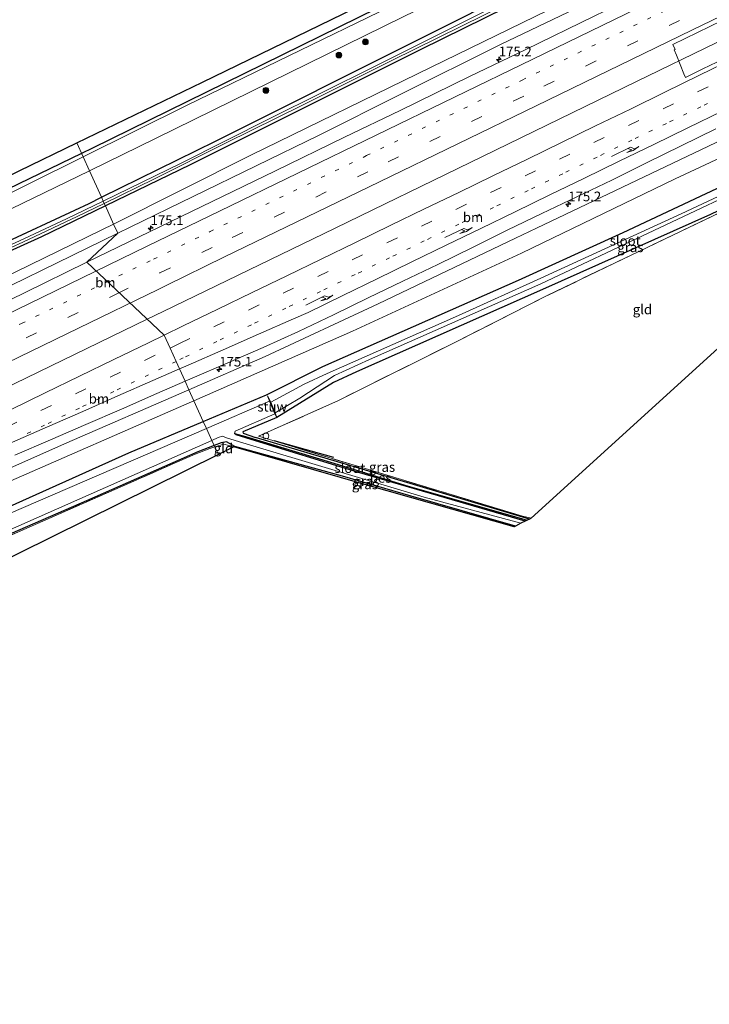
# Model space of a CAD drawing. Units: metres. Extents: x 209997 to 215011, y 572496 to 575000.
# Drawn here: x 213257 to 213435, y 573926 to 574181 of the extents above; entities that cross this region are included whole.
import ezdxf
from ezdxf.enums import TextEntityAlignment as Align

# ---------------------------------------------------------------- set-up
doc = ezdxf.new("R2010")
doc.units = ezdxf.units.M
for name, pattern in [('IE-TERREINAFSCHEIDING', [10, 8, -2]), ('VW-1-3_STREEP', [4, 1, -3]), ('VW-3-9_STREEP', [12, 3, -9])]:
    doc.linetypes.add(name, pattern=pattern)
doc.layers.get('0').update_dxf_attribs({"lineweight": 25})
for name, color, linetype, lineweight in [('B-ME-AM-KILOMETR-S-B1', 7, 'Continuous', 18), ('B-ME-BV-GELEIDECONSTRUCTIE-GELEIDERAIL-L-B1', 213, 'BV-GELEIDERAIL', 18), ('B-ME-GR-BOMENRIJ-L-B1', 10, 'Continuous', 25), ('B-ME-GR-BOOM-S-B1', 93, 'Continuous', 18), ('B-ME-GW-INSTEEKWATERGANG-L-B1', 10, 'Continuous', 25), ('B-ME-GW-KRUINLIJN-L-B1', 93, 'Continuous', 18), ('B-ME-GW-TEENLIJN-L-B1', 93, 'Continuous', 18), ('B-ME-IE-GRASLAND-GV-B6', 93, 'Continuous', 18), ('B-ME-IE-GRONDWERKLIJN-GROND_INGERICHT-GV-B6', 253, 'Continuous', 18), ('B-ME-IE-HULPGEOMETRIE-L-B1', 53, 'Continuous', 18), ('B-ME-IE-INRICHTINGSELEMENT-S-B1', 253, 'Continuous', 18), ('B-ME-IE-TERREINAFSCHEIDING-RASTERHEKWERK-L-B1', 8, 'IE-TERREINAFSCHEIDING', 18), ('B-ME-KG-KADASTRAAL-OPNAMEDTMGRENS-L-B1', 10, 'Continuous', 25), ('B-ME-KW-STUW-GV-B6', 173, 'Continuous', 18), ('B-ME-KW-STUW-L-B1', 173, 'Continuous', 18), ('B-ME-OB-BESCHOEIING-GV-B6', 10, 'Continuous', 25), ('B-ME-OG-WATER-GV-B6', 153, 'Continuous', 18), ('B-ME-VH-VERH_SOORT-BITUMEN-GV-B6', 8, 'IE-TERREINAFSCHEIDING-NATUURLIJK-HOUTWAL', 18), ('B-ME-VW-MARKERING-13STREEP-045-L-B1', 255, 'VW-1-3_STREEP', 18), ('B-ME-VW-MARKERING-39STREEP-015-L-B1', 255, 'VW-3-9_STREEP', 18), ('B-ME-VW-MARKERING-PIJLRE750-S-B1', 7, 'Continuous', 18), ('B-ME-VW-MARKERING-STREEP-015-L-B1', 7, 'Continuous', 18)]:
    doc.layers.add(name, color=color, linetype=linetype, lineweight=lineweight)
doc.styles.add('NLCS-ISO', font='NLCS-ISO.TTF')
doc.linetypes.add('BV-GELEIDERAIL', pattern='A,10,-3,[108,NLCS.SHX,S=1,R=0,X=0,Y=0],-3', length=16)
doc.linetypes.add('IE-TERREINAFSCHEIDING-NATUURLIJK-HOUTWAL', pattern='A,7,-1.5,[67,NLCS.SHX,S=0.75,R=45,X=0,Y=0],-1.5,7,-1.5,[70,NLCS.SHX,S=0.75,R=0,X=0,Y=0],-1.5', length=20)

# ---------------------------------------------------------------- blocks, each defined once
blk = doc.blocks.new('dtb')
blk.add_circle((0, 0), 0.75)
blk = doc.blocks.new('boom')
blk.add_hatch(color=256).paths.add_polyline_path([(-0.75, 0, 1), (0.75, 0, 1)])
blk.add_circle((0, 0), 0.75)
blk = doc.blocks.new('hecto')
for p, q in [((0, 0.625), (-0.625, 0)), ((0, -0.625), (0, 0.625)), ((-0.625, 0), (0.625, 0)), ((0.625, 0), (0, -0.625))]:
    blk.add_line(p, q)
blk = doc.blocks.new('pijlr')
for p, q in [((0, 0, 0.1), (5.45, 0, 0.1)), ((5.45, -0.75, 0.1), (4.7, 0, 0.1)), ((6.2, -0.75, 0.1), (5.45, 0, 0.1)), ((4, -0.75, 0.1), (5.45, -0.75, 0.1)), ((5.7, -1.05, 0.1), (4, -0.75, 0.1)), ((7.5, -0.75, 0.1), (5.7, -1.05, 0.1)), ((7.5, -0.75, 0.1), (6.2, -0.75, 0.1))]:
    blk.add_line(p, q)

msp = doc.modelspace()

# ---------------------------------------------------------------- linework, layer by layer
at = {"layer": 'B-ME-BV-GELEIDECONSTRUCTIE-GELEIDERAIL-L-B1'}
for points in [[(213290.0865, 574103.2779, 3.152), (213294.1841, 574105.2672, 3.1627), (213335.6356, 574125.3889, 3.2871), (213376.7852, 574145.4011, 3.4392), (213416.6117, 574164.7795, 3.6456), (213457.7922, 574184.7669, 3.9484), (213499.1824, 574204.8414, 4.1874), (213541.9217, 574225.6059, 4.4407), (213579.8014, 574244.0227, 4.7299), (213622.088, 574264.5882, 5.057), (213630.6455, 574268.7502, 5.1363)], [(213006.9399, 573965.8083, 3.027), (213007.643, 573966.15, 3.027), (213051.5431, 573987.4087, 2.9739), (213090.9801, 574006.5255, 2.9746), (213131.4941, 574026.262, 2.9785), (213173.411, 574046.6191, 3.0249), (213212.8779, 574065.7824, 3.003), (213252.6173, 574085.0865, 3.0548), (213290.0865, 574103.2779, 3.152)]]:
    msp.add_polyline3d(points, dxfattribs=at)
at = {"layer": 'B-ME-GR-BOMENRIJ-L-B1'}
for p, q in [((213273.087, 574146.178, 1.904), (213218.553, 574119.687, 1.778)), ((213322.847, 574071.883, 0.732), (213338.278, 574067.499, 0.548))]:
    msp.add_line(p, q, dxfattribs=at)
msp.add_polyline3d([(213364.878, 574191.279, 2.137), (213359.251, 574188.558, 2.128), (213275.883, 574147.536, 1.91), (213273.087, 574146.178, 1.904)], dxfattribs=at)
at = {"layer": 'B-ME-GW-INSTEEKWATERGANG-L-B1'}
for points in [[(213278.251, 574134.799, 0.76), (213307.714, 574149.37, 0.767), (213360.211, 574175.623, 0.919), (213414.7, 574203.056, 1.104), (213459.258, 574225.775, 1.389), (213506.904, 574250.092, 1.615), (213538.088, 574266.261, 1.884), (213564.035, 574280.16, 2.212), (213579.132, 574288.027, 2.212), (213604.274, 574302.731, 2.349), (213613.399, 574307.863, 2.408)], [(213614.602, 574305.277, 2.338), (213584.168, 574287.987, 2.099), (213558.308, 574274.028, 1.916), (213527.906, 574258.153, 1.822), (213484.757, 574235.736, 1.416), (213443.635, 574214.288, 1.14), (213404.788, 574194.789, 0.952), (213360.86, 574173.053, 0.868), (213301.216, 574143.197, 0.693), (213279.26, 574132.575, 0.677)], [(213304.574, 574076.793, 0.722), (213320.948, 574083.705, 0.704), (213335.457, 574090.966, 0.896), (213386.07, 574113.355, 0.847), (213413.162, 574125.674, 0.921), (213468.984, 574151.907, 1.167), (213504.91, 574168.751, 1.182), (213506.697, 574169.57, 1.335), (213537.179, 574183.591, 1.553), (213577.908, 574201.22, 1.701), (213617.254, 574217.749, 1.748), (213649.132, 574231, 1.879)], [(213650.963, 574227.062, 1.546), (213638.756, 574222.447, 1.35), (213617.96, 574213.785, 1.385), (213575.857, 574195.643, 1.272), (213555.728, 574186.629, 1.299), (213520.431, 574170.789, 1.249), (213506.885, 574164.663, 1.177), (213505.719, 574164.136, 1.171), (213475.015, 574149.051, 1.721), (213435.73, 574130.329, 1.682), (213392.346, 574110.911, 1.04), (213344.194, 574089.61, 0.95), (213338.213, 574086.827, 0.946), (213323.587, 574077.823, 0.685), (213314.833, 574074.128, 0.537), (213314.839, 574073.771, 0.49), (213318.087, 574072.593, 0.584)], [(213193.814, 574097.544, 0.577), (213222.497, 574109.689, 0.732), (213248.988, 574121.098, 0.634), (213275.075, 574133.228, 0.759), (213278.251, 574134.799, 0.76)], [(213279.26, 574132.575, 0.677), (213262.732, 574124.579, 0.665), (213236.98, 574112.896, 0.638), (213195.973, 574095.754, 0.545), (213194.931, 574095.322, 0.537)], [(213222.656, 574040.169, 0.601), (213237.293, 574047.066, 0.591), (213285.279, 574068.647, 0.743), (213304.574, 574076.793, 0.722)], [(213312.725, 574070.324, 0.665), (213310.542, 574071.489, 0.658), (213309.219, 574071.228, 0.623), (213307.41, 574070.544, 0.582)], [(213388.93, 574051.521, -0.084), (213344.787, 574064.704, 0.158), (213318.087, 574072.593, 0.584)], [(213307.41, 574070.544, 0.582), (213303.114, 574068.92, 0.486), (213274.349, 574056.211, 0.318), (213227.307, 574035.811, 0.19), (213225.268, 574034.974, 0.162)], [(213385.296, 574049.694, 0.149), (213358.326, 574057.406, 0.062), (213340.582, 574062.58, 0.374), (213312.725, 574070.324, 0.665)]]:
    msp.add_polyline3d(points, dxfattribs=at)
at = {"layer": 'B-ME-GW-KRUINLIJN-L-B1'}
for points in [[(213273.484, 574145.302, 1.75), (213300.434, 574158.685, 1.82), (213353.028, 574184.239, 1.98), (213390.603, 574202.187, 2.037), (213440.45, 574226.842, 2.259), (213491.095, 574251.233, 2.325), (213549.734, 574280.31, 2.571)], [(213564.166, 574267.741, 3.363), (213529.306, 574249.763, 3.049), (213499.358, 574234.194, 2.836), (213470.009, 574218.705, 2.622), (213452.438, 574209.646, 2.52), (213431.479, 574198.699, 2.401), (213404.719, 574185.498, 2.251), (213381.468, 574174.386, 2.098), (213355.468, 574161.424, 2.089), (213334.509, 574150.916, 2.076)], [(213300.853, 574084.993, 2.014), (213320.603, 574093.571, 2.058), (213349.792, 574107.208, 2.093), (213385.347, 574124.201, 2.319), (213390.795, 574126.832, 2.298), (213435.227, 574148.034, 2.485), (213472.587, 574165.909, 2.641), (213511.399, 574183.945, 2.867), (213557.509, 574204.2, 3.07), (213587.863, 574217.209, 3.199), (213601.046, 574222.859, 3.402), (213633.052, 574235.914, 3.628), (213644.668, 574240.603, 3.697)], [(213334.509, 574150.916, 2.076), (213285.687, 574127.055, 1.98), (213282.475, 574125.489, 1.971)], [(213190.425, 574104.287, 1.344), (213197.521, 574108.7, 1.527), (213230.362, 574123.888, 1.637), (213273.484, 574145.302, 1.75)], [(213282.475, 574125.489, 1.971), (213238.988, 574104.291, 1.847), (213200.087, 574085.066, 1.784)], [(213218.686, 574048.066, 1.914), (213238.723, 574057.719, 1.941), (213268.649, 574071.005, 1.941), (213300.853, 574084.993, 2.014)]]:
    msp.add_polyline3d(points, dxfattribs=at)
at = {"layer": 'B-ME-GW-TEENLIJN-L-B1'}
for points in [[(213616.548, 574301.091, 2.54), (213604.809, 574294.356, 2.481), (213571.797, 574276.471, 2.239), (213533.085, 574255.904, 2.021), (213498.441, 574237.702, 1.76), (213462.081, 574218.256, 1.518), (213445.967, 574209.345, 1.475), (213413.912, 574193.178, 1.276), (213363.474, 574168.467, 1.032), (213316.869, 574145.733, 0.888), (213281.384, 574127.894, 0.964)], [(213549.734, 574280.31, 2.571), (213506.447, 574255.488, 1.974), (213485.014, 574244.275, 1.771), (213443.367, 574223.618, 1.6), (213399.281, 574202.527, 1.522), (213356.293, 574181.525, 1.391), (213292.235, 574149.986, 1.192), (213275.129, 574141.677, 1.146)], [(213302.155, 574082.124, 0.956), (213343.161, 574100.121, 1.013), (213386.838, 574120.386, 0.997), (213426.596, 574139.55, 1.214), (213478.894, 574164.024, 1.35), (213506.092, 574176.693, 1.545), (213538.48, 574191.527, 1.689), (213572.463, 574206.604, 1.884), (213581.268, 574210.515, 2.037), (213645.951, 574237.844, 2.189)], [(213275.129, 574141.677, 1.146), (213225.859, 574117.746, 1.013), (213211.034, 574110.785, 1.075), (213191.346, 574102.454, 1.063)], [(213281.384, 574127.894, 0.964), (213278.34, 574126.364, 0.97), (213226.532, 574101.064, 0.818), (213198.971, 574087.285, 0.83)], [(213220.144, 574045.166, 0.984), (213251.988, 574060.233, 1.032), (213300.874, 574081.562, 0.954), (213302.155, 574082.124, 0.956)]]:
    msp.add_polyline3d(points, dxfattribs=at)
at = {"layer": 'B-ME-IE-GRASLAND-GV-B6'}
for points in [[(213281.384, 574127.894, 0.964), (213279.26, 574132.575, 0.677), (213301.216, 574143.197, 0.693), (213360.86, 574173.053, 0.868), (213404.788, 574194.789, 0.952), (213443.635, 574214.288, 1.14), (213484.757, 574235.736, 1.416), (213527.906, 574258.153, 1.822), (213558.308, 574274.028, 1.916), (213584.168, 574287.987, 2.099), (213614.602, 574305.277, 2.338), (213616.548, 574301.091, 2.54), (213604.809, 574294.356, 2.481), (213571.797, 574276.471, 2.239), (213533.085, 574255.904, 2.021), (213498.441, 574237.702, 1.76), (213462.081, 574218.256, 1.518), (213445.967, 574209.345, 1.475), (213413.912, 574193.178, 1.276), (213363.474, 574168.467, 1.032), (213316.869, 574145.733, 0.888), (213281.384, 574127.894, 0.964)], [(213275.129, 574141.677, 1.146), (213273.484, 574145.302, 1.75), (213300.434, 574158.685, 1.82), (213353.028, 574184.239, 1.98), (213390.603, 574202.187, 2.037), (213440.45, 574226.842, 2.259), (213491.095, 574251.233, 2.325), (213549.734, 574280.31, 2.571), (213506.447, 574255.488, 1.974), (213485.014, 574244.275, 1.771), (213443.367, 574223.618, 1.6), (213399.281, 574202.527, 1.522), (213356.293, 574181.525, 1.391), (213292.235, 574149.986, 1.192), (213275.129, 574141.677, 1.146)], [(213440.45, 574226.842, 2.259), (213390.603, 574202.187, 2.037), (213353.028, 574184.239, 1.98), (213300.434, 574158.685, 1.82), (213273.484, 574145.302, 1.75), (213271.861, 574148.879, 1.854), (213304.354, 574164.632, 1.91), (213352.797, 574188.251, 2.019), (213405.419, 574213.768, 2.208), (213449.691, 574235.294, 2.352)], [(213278.711, 574133.785, 0.079), (213278.251, 574134.799, 0.76), (213307.714, 574149.37, 0.767), (213360.211, 574175.623, 0.919), (213414.7, 574203.056, 1.104), (213459.258, 574225.775, 1.389)], [(213459.258, 574225.775, 1.389), (213414.7, 574203.056, 1.104), (213360.211, 574175.623, 0.919), (213307.714, 574149.37, 0.767), (213278.251, 574134.799, 0.76)], [(213278.251, 574134.799, 0.76), (213275.129, 574141.677, 1.146), (213292.235, 574149.986, 1.192), (213356.293, 574181.525, 1.391), (213399.281, 574202.527, 1.522), (213443.367, 574223.618, 1.6)], [(213279.26, 574132.575, 0.677), (213278.96, 574133.234, 0.079), (213291.976, 574139.583, 0.079), (213310.481, 574148.888, 0.083), (213330.209, 574158.624, 0.113), (213353.509, 574170.318, 0.168), (213377.104, 574181.981, 0.247), (213404.199, 574195.509, 0.298), (213430.536, 574208.798, 0.407), (213451.39, 574219.354, 0.574)], [(213302.155, 574082.124, 0.956), (213300.853, 574084.993, 2.014), (213320.603, 574093.571, 2.058), (213349.792, 574107.208, 2.093), (213385.347, 574124.201, 2.319), (213390.795, 574126.832, 2.298), (213435.227, 574148.034, 2.485), (213472.587, 574165.909, 2.641), (213511.399, 574183.945, 2.867), (213557.509, 574204.2, 3.07), (213587.863, 574217.209, 3.199), (213584.739, 574214.934, 2.867), (213581.354, 574212.125, 2.544), (213581.268, 574210.515, 2.037), (213572.463, 574206.604, 1.884), (213538.48, 574191.527, 1.689), (213506.092, 574176.693, 1.545), (213478.894, 574164.024, 1.35), (213426.596, 574139.55, 1.214), (213386.838, 574120.386, 0.997), (213343.161, 574100.121, 1.013), (213302.155, 574082.124, 0.956)], [(213443.635, 574214.288, 1.14), (213404.788, 574194.789, 0.952), (213360.86, 574173.053, 0.868), (213301.216, 574143.197, 0.693), (213279.26, 574132.575, 0.677)], [(213436.303, 574212.289, 0.442), (213407.147, 574197.693, 0.333), (213379.932, 574184.166, 0.198), (213348.834, 574168.663, 0.159), (213321.763, 574155.248, 0.079), (213298.806, 574143.624, 0.079), (213278.711, 574133.785, 0.079)], [(213443.349, 574200.612, 2.767), (213430.883, 574194.236, 2.7), (213418.377, 574187.942, 2.639), (213405.812, 574181.768, 2.579), (213387.865, 574173.017, 2.503), (213373.466, 574166.04, 2.426), (213355.477, 574157.301, 2.36), (213341.073, 574150.334, 2.304), (213323.081, 574141.6, 2.244), (213306.86, 574133.743, 2.195), (213290.664, 574125.888, 2.138), (213274.467, 574118.037, 2.085), (213282.475, 574125.489, 1.971), (213285.687, 574127.055, 1.98), (213334.509, 574150.916, 2.076), (213355.468, 574161.424, 2.089), (213381.468, 574174.386, 2.098), (213404.719, 574185.498, 2.251), (213431.479, 574198.699, 2.401), (213452.438, 574209.646, 2.52)], [(213282.475, 574125.489, 1.971), (213281.384, 574127.894, 0.964), (213316.869, 574145.733, 0.888), (213363.474, 574168.467, 1.032), (213413.912, 574193.178, 1.276), (213445.967, 574209.345, 1.475)], [(213452.438, 574209.646, 2.52), (213431.479, 574198.699, 2.401), (213404.719, 574185.498, 2.251), (213381.468, 574174.386, 2.098), (213355.468, 574161.424, 2.089), (213334.509, 574150.916, 2.076), (213285.687, 574127.055, 1.98), (213282.475, 574125.489, 1.971)], [(213442.817, 574172.35, 3.074), (213433.78, 574168.066, 3.042), (213429.281, 574165.861, 3.064), (213428.88, 574166.757, 3.056), (213426.979, 574171.574, 3.03), (213426.3617, 574173.0051, 3.0037), (213426.6164, 574173.1075, 3.0034), (213426.0407, 574174.3861, 2.974), (213438.8063, 574180.575, 3.0216)], [(213472.587, 574165.909, 2.641), (213435.227, 574148.034, 2.485), (213390.795, 574126.832, 2.298), (213385.347, 574124.201, 2.319), (213349.792, 574107.208, 2.093), (213320.603, 574093.571, 2.058), (213300.853, 574084.993, 2.014), (213299.863, 574087.176, 2.125), (213301.719, 574087.985, 2.126), (213310.895, 574091.97, 2.129), (213320.067, 574095.96, 2.135), (213329.182, 574100.075, 2.161), (213338.209, 574104.379, 2.207), (213347.194, 574108.774, 2.24), (213356.203, 574113.115, 2.254), (213365.221, 574117.44, 2.255), (213374.212, 574121.821, 2.287), (213383.171, 574126.272, 2.358), (213392.165, 574130.648, 2.396), (213401.188, 574134.96, 2.432), (213410.208, 574139.284, 2.461), (213419.179, 574143.708, 2.511), (213428.148, 574148.137, 2.599), (213437.151, 574152.493, 2.646)], [(213323.192, 574078.996, -0.344), (213329.57, 574082.787, -0.344), (213338.491, 574088.671, -0.344), (213347.526, 574092.843, -0.344), (213391.834, 574112.369, -0.344), (213450.313, 574139.976, -0.345), (213478.515, 574153.384, -0.345), (213506.078, 574165.908, -0.345), (213506.885, 574164.663, 1.177), (213505.719, 574164.136, 1.171), (213475.015, 574149.051, 1.721), (213435.73, 574130.329, 1.682), (213392.346, 574110.911, 1.04), (213344.194, 574089.61, 0.95), (213338.213, 574086.827, 0.946), (213323.587, 574077.823, 0.685), (213323.192, 574078.996, -0.344)], [(213304.574, 574076.793, 0.722), (213302.155, 574082.124, 0.956), (213343.161, 574100.121, 1.013), (213386.838, 574120.386, 0.997), (213426.596, 574139.55, 1.214), (213478.894, 574164.024, 1.35)], [(213305.393, 574074.989, -0.461), (213304.574, 574076.793, 0.722), (213320.948, 574083.705, 0.704), (213335.457, 574090.966, 0.896), (213386.07, 574113.355, 0.847), (213413.162, 574125.674, 0.921), (213468.984, 574151.907, 1.167)], [(213468.984, 574151.907, 1.167), (213413.162, 574125.674, 0.921), (213386.07, 574113.355, 0.847), (213335.457, 574090.966, 0.896), (213320.948, 574083.705, 0.704), (213304.574, 574076.793, 0.722)], [(213026.963, 574030.001, 1.193), (213065.644, 574048.696, 1.267), (213110.443, 574070.463, 1.332), (213157.177, 574093.166, 1.527), (213188.397, 574108.32, 1.628), (213209.153, 574118.395, 1.695), (213256.925, 574141.638, 1.828), (213271.861, 574148.879, 1.854), (213273.484, 574145.302, 1.75), (213230.362, 574123.888, 1.637), (213197.521, 574108.7, 1.527), (213190.425, 574104.287, 1.344), (213179.241, 574097.331, 1.055), (213191.346, 574102.454, 1.063), (213211.034, 574110.785, 1.075), (213225.859, 574117.746, 1.013), (213275.129, 574141.677, 1.146), (213278.251, 574134.799, 0.76)], [(213469.688, 574150.048, -0.345), (213428.163, 574130.532, -0.345), (213391.907, 574113.851, -0.344), (213370.549, 574104.24, -0.344), (213336.595, 574089.225, -0.344), (213330.641, 574086.423, -0.344), (213322.019, 574081.795, -0.344), (213321.212, 574083.374, 0.647), (213321.69, 574082.022, -0.461), (213305.393, 574074.989, -0.461)], [(213474.481, 574148.256, 1.693), (213428, 574125.993, 1.58), (213393.675, 574109.446, 1.11), (213370.277, 574097.588, 1.001), (213339.513, 574082.194, 0.771), (213318.873, 574072.945, 0.658), (213387.107, 574052.273, 0.194), (213389.357, 574051.727, 0.061)], [(213273.484, 574145.302, 1.75), (213275.129, 574141.677, 1.146), (213225.859, 574117.746, 1.013), (213211.034, 574110.785, 1.075), (213191.346, 574102.454, 1.063), (213179.241, 574097.331, 1.055), (213190.425, 574104.287, 1.344), (213197.521, 574108.7, 1.527), (213230.362, 574123.888, 1.637), (213273.484, 574145.302, 1.75)], [(213278.251, 574134.799, 0.76), (213275.075, 574133.228, 0.759), (213248.988, 574121.098, 0.634), (213222.497, 574109.689, 0.732), (213193.814, 574097.544, 0.577), (213187.812, 574095.003, 0.545), (213183.753, 574093.908, 0.623), (213182.999, 574094.315, 0.689), (213179.812, 574096.127, 1.009), (213175.887, 574095.047, 1.059), (213172.008, 574092.69, 1.04), (213170.378, 574091.426, 1.028), (213168.43, 574087.907, 0.818), (213164.672, 574085.047, 0.798), (213128.447, 574063.361, 0.513), (213109.59, 574052.557, 0.396), (213093.205, 574044.569, 0.303), (213072.271, 574034.693, 0.214), (212998.572, 573998.56, 0.292)], [(213279.26, 574132.575, 0.677), (213262.732, 574124.579, 0.665), (213236.98, 574112.896, 0.638), (213195.973, 574095.754, 0.545), (213194.931, 574095.322, 0.537), (213185.141, 574091.269, 0.467), (213184.367, 574090.273, 0.498), (213184.961, 574086.292, 0.521), (213183.953, 574085.558, 0.474), (213179.462, 574083.378, 0.498), (213177.283, 574082.438, 0.463), (213172.94, 574082.356, 0.482), (213170.91, 574082.271, 0.381), (213169.279, 574081.584, 0.361), (213164.843, 574079.08, 0.389), (213133.422, 574059.87, 0.451), (213115.621, 574049.311, 0.303), (213105.037, 574043.802, 0.213), (213074.37, 574028.873, 0.203), (213022.782, 574003.826, 0.164)], [(213039.112, 574012.936, -0.483), (213073.839, 574029.856, -0.483), (213100.366, 574042.724, -0.484), (213116.137, 574051.127, -0.484), (213132.695, 574060.942, -0.484), (213165.354, 574080.485, -0.484), (213171.043, 574083.588, -0.484), (213172.144, 574083.814, -0.484), (213176.815, 574084.374, -0.484), (213177.639, 574084.508, -0.484), (213183.347, 574087.405, -0.484), (213183.549, 574087.777, -0.484), (213183.066, 574091.508, -0.484), (213183.915, 574091.885, -0.484), (213188.616, 574093.507, -0.484), (213198.135, 574097.574, -0.345), (213208.905, 574102.172, -0.061), (213224.106, 574108.6, -0.061), (213238.833, 574114.609, -0.051), (213248.755, 574119.062, -0.031), (213257.868, 574123.228, 0.044), (213271.957, 574129.876, 0.067), (213278.96, 574133.234, 0.079), (213279.26, 574132.575, 0.677)], [(213236.98, 574112.896, 0.638), (213262.732, 574124.579, 0.665), (213279.26, 574132.575, 0.677), (213281.384, 574127.894, 0.964), (213278.34, 574126.364, 0.97), (213226.532, 574101.064, 0.818)], [(213248.988, 574121.098, 0.634), (213275.075, 574133.228, 0.759), (213278.251, 574134.799, 0.76), (213278.711, 574133.785, 0.079), (213269.156, 574129.23, 0.079), (213258.111, 574124.047, 0.045), (213248.15, 574119.446, 0.015)], [(213389.357, 574051.727, 0.061), (213388.93, 574051.521, -0.084), (213344.787, 574064.704, 0.158), (213318.087, 574072.593, 0.584), (213314.839, 574073.771, 0.49), (213314.833, 574074.128, 0.537), (213323.587, 574077.823, 0.685), (213338.213, 574086.827, 0.946), (213344.194, 574089.61, 0.95), (213392.346, 574110.911, 1.04), (213435.73, 574130.329, 1.682)], [(212997.696, 573987.038, 0.526), (213006.123, 573991.06, 0.522), (213076.597, 574025.132, 0.46), (213114.665, 574043.179, 0.611), (213147.177, 574060.452, 0.775), (213184.448, 574080.025, 0.837), (213198.971, 574087.285, 0.83), (213226.532, 574101.064, 0.818), (213278.34, 574126.364, 0.97), (213281.384, 574127.894, 0.964), (213282.475, 574125.489, 1.971), (213238.988, 574104.291, 1.847), (213200.087, 574085.066, 1.784), (213193.392, 574081.757, 1.773), (213158.726, 574063.346, 1.738), (213126.042, 574045.749, 1.781), (213106.318, 574035.545, 1.796), (213077.279, 574021.279, 1.79), (213033.547, 574000.32, 1.743), (212999.277, 573983.548, 1.834), (212997.696, 573987.038, 0.526)], [(213033.547, 574000.32, 1.743), (213077.279, 574021.279, 1.79), (213106.318, 574035.545, 1.796), (213126.042, 574045.749, 1.781), (213158.726, 574063.346, 1.738), (213193.392, 574081.757, 1.773), (213200.087, 574085.066, 1.784), (213238.988, 574104.291, 1.847), (213282.475, 574125.489, 1.971)], [(213282.475, 574125.489, 1.971), (213274.467, 574118.037, 2.085), (213258.305, 574110.113, 2.031), (213242.119, 574102.238, 1.99), (213225.905, 574094.42, 1.948), (213211.563, 574087.41, 1.93), (213200.85, 574082.001, 1.916), (213193.786, 574078.231, 1.914), (213177.903, 574069.73, 1.907), (213162.006, 574061.259, 1.901), (213146.098, 574052.806, 1.916), (213130.212, 574044.312, 1.919), (213114.27, 574035.9, 1.923), (213098.113, 574027.965, 1.918), (213083.725, 574020.966, 1.917), (213065.731, 574012.236, 1.91), (213051.337, 574005.291, 1.903)], [(213255.865, 574068.017, 2.003), (213265.022, 574072.04, 2.062), (213274.229, 574075.956, 2.07), (213283.412, 574079.925, 2.061), (213292.55, 574083.988, 2.121), (213299.863, 574087.176, 2.125), (213300.853, 574084.993, 2.014)], [(213300.853, 574084.993, 2.014), (213302.155, 574082.124, 0.956), (213300.874, 574081.562, 0.954), (213251.988, 574060.233, 1.032), (213220.144, 574045.166, 0.984), (213197.588, 574034.493, 0.95), (213141.912, 574006.934, 0.798), (213097.891, 573985.422, 0.799), (213055.89, 573965.229, 0.788), (213025.273, 573948.954, 0.437), (213016.83, 573944.791, 0.442), (213015.153, 573948.495, 1.75), (213092.523, 573986.339, 1.743), (213150.54, 574014.583, 1.761), (213201.056, 574039.572, 1.89), (213218.686, 574048.066, 1.914), (213238.723, 574057.719, 1.941), (213268.649, 574071.005, 1.941), (213300.853, 574084.993, 2.014)], [(213300.853, 574084.993, 2.014), (213268.649, 574071.005, 1.941), (213238.723, 574057.719, 1.941), (213218.686, 574048.066, 1.914), (213201.056, 574039.572, 1.89), (213150.54, 574014.583, 1.761), (213092.523, 573986.339, 1.743), (213015.153, 573948.495, 1.75)], [(213302.155, 574082.124, 0.956), (213304.574, 574076.793, 0.722), (213285.279, 574068.647, 0.743), (213237.293, 574047.066, 0.591), (213222.656, 574040.169, 0.601), (213195.355, 574027.303, 0.619), (213142.261, 574000.901, 0.244), (213097.563, 573979.234, 0.238), (213059.893, 573961.215, 0.32), (213018.9, 573940.222, 0.183), (213016.83, 573944.791, 0.442), (213025.273, 573948.954, 0.437), (213055.89, 573965.229, 0.788), (213097.891, 573985.422, 0.799), (213141.912, 574006.934, 0.798), (213197.588, 574034.493, 0.95), (213220.144, 574045.166, 0.984), (213251.988, 574060.233, 1.032), (213300.874, 574081.562, 0.954), (213302.155, 574082.124, 0.956)], [(213388.93, 574051.521, -0.084), (213388.318, 574051.226, -0.15), (213356.709, 574060.317, -0.18), (213338.359, 574065.988, -0.013), (213315.491, 574072.875, -0.01), (213312.674, 574073.692, -0.418), (213312.817, 574074.228, -0.418), (213323.06, 574078.732, -0.418), (213323.587, 574077.823, 0.685), (213314.833, 574074.128, 0.537), (213314.839, 574073.771, 0.49), (213318.087, 574072.593, 0.584), (213344.787, 574064.704, 0.158), (213388.93, 574051.521, -0.084)], [(213019.454, 573938.998, 0.45), (213018.9, 573940.222, 0.183), (213059.893, 573961.215, 0.32), (213097.563, 573979.234, 0.238), (213142.261, 574000.901, 0.244), (213195.355, 574027.303, 0.619), (213222.656, 574040.169, 0.601), (213237.293, 574047.066, 0.591), (213285.279, 574068.647, 0.743), (213304.574, 574076.793, 0.722), (213305.393, 574074.989, -0.461), (213246.011, 574049.362, -0.461), (213232.28, 574043.495, -0.461), (213223.174, 574039.138, -0.461), (213197.596, 574026.898, -0.461), (213142.471, 574000.028, -0.461), (213099.193, 573978.872, -0.463), (213073.157, 573965.932, -0.463), (213063.987, 573962.121, -0.463), (213056.631, 573958.453, -0.463), (213047.873, 573953.051, 0.469), (213019.454, 573938.998, 0.45)], [(213022.206, 573932.922, -0.463), (213063.028, 573952.372, -0.463), (213101.831, 573970.777, -0.463), (213142.608, 573990.427, -0.461), (213205.111, 574021.424, -0.461), (213222.321, 574030.015, -0.461), (213222.654, 574030.284, -0.461), (213222.934, 574034.275, -0.461), (213223.595, 574034.954, -0.461), (213224.941, 574035.624, -0.461), (213226.018, 574036.161, -0.461), (213271.894, 574056.418, -0.461), (213306.802, 574071.882, -0.461), (213307.41, 574070.544, 0.582)], [(213386.709, 574050.451, -0.461), (213385.296, 574049.694, 0.149), (213358.326, 574057.406, 0.062), (213340.582, 574062.58, 0.374), (213312.725, 574070.324, 0.665), (213310.542, 574071.489, 0.658), (213309.219, 574071.228, 0.623), (213307.41, 574070.544, 0.582), (213306.802, 574071.882, -0.461), (213308.436, 574072.606, -0.461), (213309.556, 574072.944, -0.461), (213310.529, 574072.524, -0.461), (213314.816, 574071.239, -0.461), (213361.656, 574057.192, -0.461), (213386.709, 574050.451, -0.461)], [(213385.296, 574049.694, 0.149), (213384.939, 574049.502, 0.303), (213346.959, 574060.321, 0.369), (213312.432, 574070.196, 0.665), (213309.86, 574070.925, 0.627), (213307.544, 574070.248, 0.627), (213307.41, 574070.544, 0.582), (213309.219, 574071.228, 0.623), (213310.542, 574071.489, 0.658), (213312.725, 574070.324, 0.665), (213340.582, 574062.58, 0.374), (213358.326, 574057.406, 0.062), (213385.296, 574049.694, 0.149)], [(213307.41, 574070.544, 0.582), (213303.114, 574068.92, 0.486), (213274.349, 574056.211, 0.318), (213227.307, 574035.811, 0.19), (213225.268, 574034.974, 0.162), (213224.509, 574034.662, 0.151), (213223.881, 574033.746, 0.166), (213223.744, 574030.838, 0.131), (213222.147, 574029.416, 0.116), (213205.38, 574020.393, 0.17), (213151.197, 573993.409, 0.389), (213102.552, 573969.872, 0.269), (213077.436, 573957.962, 0.308), (213052.065, 573946.01, 0.374)], [(213227.307, 574035.811, 0.19), (213274.349, 574056.211, 0.318), (213303.114, 574068.92, 0.486), (213307.41, 574070.544, 0.582), (213307.544, 574070.248, 0.627), (213306.241, 574069.778, 0.545), (213302.435, 574068.297, 0.329), (213296.526, 574065.709, 0.263), (213281.689, 574059.189, 0.282), (213259.51, 574049.455, 0.289), (213237.093, 574039.552, 0.237)]]:
    msp.add_polyline3d(points, dxfattribs=at)
at = {"layer": 'B-ME-IE-GRONDWERKLIJN-GROND_INGERICHT-GV-B6'}
for points in [[(213389.357, 574051.727, 0.061), (213387.107, 574052.273, 0.194), (213318.873, 574072.945, 0.658), (213339.513, 574082.194, 0.771), (213370.277, 574097.588, 1.001), (213393.675, 574109.446, 1.11), (213428, 574125.993, 1.58), (213474.481, 574148.256, 1.693), (213498.183, 574160.002, 1.467), (213507.12, 574163.948, 1.26), (213508.987, 574164.639, 1.479), (213511.529, 574162.899, 1.5), (213389.357, 574051.727, 0.061)], [(213145.036, 573987.278, 0.338), (213143.96, 573989.138, 0.338), (213159.88, 573997.191, 0.414), (213176.281, 574005.225, 0.28), (213191.514, 574013.008, 0.162), (213206.275, 574020.222, 0.155), (213219.22, 574026.873, 0.147), (213223.378, 574029.322, 0.162), (213224.943, 574030.658, 0.162), (213225.105, 574031.698, 0.135), (213224.82, 574033.028, 0.14), (213225.333, 574034.205, 0.162), (213228.229, 574035.65, 0.211), (213237.093, 574039.552, 0.237), (213259.51, 574049.455, 0.289), (213281.689, 574059.189, 0.282), (213296.526, 574065.709, 0.263), (213302.435, 574068.297, 0.329), (213306.241, 574069.778, 0.545), (213307.544, 574070.248, 0.627), (213308.4604, 574068.2287, 0.6173), (213145.036, 573987.278, 0.338)], [(213308.4604, 574068.2287, 0.6173), (213307.544, 574070.248, 0.627), (213309.86, 574070.925, 0.627), (213312.432, 574070.196, 0.665), (213308.4604, 574068.2287, 0.6173)]]:
    msp.add_polyline3d(points, dxfattribs=at)
at = {"layer": 'B-ME-IE-HULPGEOMETRIE-L-B1'}
msp.add_polyline3d([(213271.861, 574148.879, 1.854), (213273.484, 574145.302, 1.75), (213275.129, 574141.677, 1.146), (213278.251, 574134.799, 0.76), (213278.711, 574133.785, 0.079), (213278.96, 574133.234, 0.079), (213279.26, 574132.575, 0.677), (213281.384, 574127.894, 0.964), (213282.475, 574125.489, 1.971), (213274.467, 574118.037, 2.085), (213294.474, 574099.132, 2.48), (213295.958, 574095.779, 2.399), (213297.521, 574092.334, 2.303), (213298.408, 574090.381, 2.259), (213299.863, 574087.176, 2.125), (213300.853, 574084.993, 2.014), (213302.155, 574082.124, 0.956), (213304.574, 574076.793, 0.722), (213305.393, 574074.989, -0.461), (213306.802, 574071.882, -0.461), (213307.41, 574070.544, 0.582), (213307.544, 574070.248, 0.627), (213308.4604, 574068.2287, 0.6173)], dxfattribs=at)
at = {"layer": 'B-ME-IE-TERREINAFSCHEIDING-RASTERHEKWERK-L-B1'}
for points in [[(213600.824, 574164.761, 1.709), (213574.077, 574193.09, 1.276), (213543.07, 574178.709, 1.51), (213508.987, 574164.639, 1.479), (213507.12, 574163.948, 1.26), (213498.183, 574160.002, 1.467), (213474.481, 574148.256, 1.693), (213428, 574125.993, 1.58), (213393.675, 574109.446, 1.11), (213370.277, 574097.588, 1.001), (213339.513, 574082.194, 0.771), (213318.873, 574072.945, 0.658)], [(213318.873, 574072.945, 0.658), (213387.107, 574052.273, 0.194), (213389.357, 574051.727, 0.061)], [(213307.544, 574070.248, 0.627), (213306.241, 574069.778, 0.545), (213302.435, 574068.297, 0.329), (213296.526, 574065.709, 0.263), (213281.689, 574059.189, 0.282), (213259.51, 574049.455, 0.289), (213237.093, 574039.552, 0.237), (213228.229, 574035.65, 0.211), (213225.333, 574034.205, 0.162), (213224.82, 574033.028, 0.14), (213225.105, 574031.698, 0.135), (213224.943, 574030.658, 0.162), (213223.378, 574029.322, 0.162), (213219.22, 574026.873, 0.147), (213206.275, 574020.222, 0.155), (213191.514, 574013.008, 0.162), (213176.281, 574005.225, 0.28), (213159.88, 573997.191, 0.414), (213143.96, 573989.138, 0.338)], [(213312.432, 574070.196, 0.665), (213309.86, 574070.925, 0.627), (213307.544, 574070.248, 0.627)]]:
    msp.add_polyline3d(points, dxfattribs=at)
at = {"layer": 'B-ME-KG-KADASTRAAL-OPNAMEDTMGRENS-L-B1'}
for points in [[(213271.861, 574148.879, 1.854), (213304.354, 574164.632, 1.91), (213352.797, 574188.251, 2.019), (213405.419, 574213.768, 2.208), (213449.691, 574235.294, 2.352), (213477.412, 574248.776, 2.411), (213507.945, 574263.688, 2.52), (213541.973, 574280.103, 2.625), (213576.315, 574296.852, 2.739), (213598.567, 574307.799, 2.793), (213609.876, 574313.576, 2.801), (213610.57, 574313.95, 2.8)], [(213651.639, 574225.608, 1.789), (213626.538, 574215.589, 1.546), (213623.789, 574210.13, 1.81), (213619.418, 574208.402, 1.65), (213598.634, 574199.009, 1.459), (213593.331, 574199.602, 1.661), (213578.063, 574193.166, 1.549), (213600.824, 574164.761, 1.709), (213511.529, 574162.899, 1.5), (213389.357, 574051.727, 0.061), (213388.93, 574051.521, -0.084), (213388.318, 574051.226, -0.15), (213387.816, 574050.984, -0.461), (213386.709, 574050.451, -0.461), (213385.296, 574049.694, 0.149), (213384.939, 574049.502, 0.303), (213346.959, 574060.321, 0.369), (213312.432, 574070.196, 0.665), (213308.4604, 574068.2287, 0.6173)], [(212987.042, 574010.562, 1.042), (213026.963, 574030.001, 1.193), (213065.644, 574048.696, 1.267), (213110.443, 574070.463, 1.332), (213157.177, 574093.166, 1.527), (213188.397, 574108.32, 1.628), (213209.153, 574118.395, 1.695), (213256.925, 574141.638, 1.828), (213271.861, 574148.879, 1.854)], [(213308.4604, 574068.2287, 0.6173), (213145.036, 573987.278, 0.338), (213143.417, 573986.85, 0.303), (213142.347, 573986.367, 0.313), (213142.034, 573985.838, 0.412), (213141.726, 573983.939, 0.259), (213115.7829, 573972.0816, 0.2224), (213088.5901, 573959.6531, 0.3414), (213061.954, 573947.479, 0.702), (213062.677, 573945.487, 0.484), (213060.257, 573947.312, 0.41), (213059.283, 573947.287, 0.41), (213058.263, 573946.708, 0.371), (213057.393, 573945.665, 0.367), (213057.494, 573944.35, 0.4), (213058.089, 573943.337, 0.428), (213054.631, 573939.896, 0.525), (213025.384, 573925.906, 0.739)]]:
    msp.add_polyline3d(points, dxfattribs=at)
at = {"layer": 'B-ME-KW-STUW-GV-B6'}
msp.add_polyline3d([(213321.69, 574082.022, -0.461), (213321.212, 574083.374, 0.647), (213322.019, 574081.795, -0.344), (213323.192, 574078.996, -0.344), (213323.587, 574077.823, 0.685), (213323.06, 574078.732, -0.418), (213321.69, 574082.022, -0.461)], dxfattribs=at)
at = {"layer": 'B-ME-KW-STUW-L-B1'}
msp.add_line((213323.496, 574078.022, 0.617), (213321.29, 574083.179, 0.647), dxfattribs=at)
at = {"layer": 'B-ME-OB-BESCHOEIING-GV-B6'}
msp.add_polyline3d([(213388.318, 574051.226, -0.15), (213387.816, 574050.984, -0.461), (213344.436, 574063.62, -0.418), (213316.926, 574072.117, -0.418), (213313.03, 574073.32, -0.418), (213312.674, 574073.692, -0.418), (213315.491, 574072.875, -0.01), (213338.359, 574065.988, -0.013), (213356.709, 574060.317, -0.18), (213388.318, 574051.226, -0.15)], dxfattribs=at)
at = {"layer": 'B-ME-OG-WATER-GV-B6'}
for points in [[(213451.39, 574219.354, 0.574), (213430.536, 574208.798, 0.407), (213404.199, 574195.509, 0.298), (213377.104, 574181.981, 0.247), (213353.509, 574170.318, 0.168), (213330.209, 574158.624, 0.113), (213310.481, 574148.888, 0.083), (213291.976, 574139.583, 0.079), (213278.96, 574133.234, 0.079)], [(213278.96, 574133.234, 0.079), (213278.711, 574133.785, 0.079), (213298.806, 574143.624, 0.079), (213321.763, 574155.248, 0.079), (213348.834, 574168.663, 0.159), (213379.932, 574184.166, 0.198), (213407.147, 574197.693, 0.333), (213436.303, 574212.289, 0.442)], [(213322.019, 574081.795, -0.344), (213330.641, 574086.423, -0.344), (213336.595, 574089.225, -0.344), (213370.549, 574104.24, -0.344), (213391.907, 574113.851, -0.344), (213428.163, 574130.532, -0.345), (213469.688, 574150.048, -0.345), (213505.455, 574167.25, -0.345), (213506.078, 574165.908, -0.345), (213478.515, 574153.384, -0.345), (213450.313, 574139.976, -0.345), (213391.834, 574112.369, -0.344), (213347.526, 574092.843, -0.344), (213338.491, 574088.671, -0.344), (213329.57, 574082.787, -0.344), (213323.192, 574078.996, -0.344), (213322.019, 574081.795, -0.344)], [(213248.15, 574119.446, 0.015), (213258.111, 574124.047, 0.045), (213269.156, 574129.23, 0.079), (213278.711, 574133.785, 0.079), (213278.96, 574133.234, 0.079), (213271.957, 574129.876, 0.067), (213257.868, 574123.228, 0.044), (213248.755, 574119.062, -0.031)], [(213387.816, 574050.984, -0.461), (213386.709, 574050.451, -0.461), (213361.656, 574057.192, -0.461), (213314.816, 574071.239, -0.461), (213310.529, 574072.524, -0.461), (213309.556, 574072.944, -0.461), (213308.436, 574072.606, -0.461), (213306.802, 574071.882, -0.461), (213305.393, 574074.989, -0.461), (213321.69, 574082.022, -0.461), (213323.06, 574078.732, -0.418), (213312.817, 574074.228, -0.418), (213312.674, 574073.692, -0.418), (213313.03, 574073.32, -0.418), (213316.926, 574072.117, -0.418), (213344.436, 574063.62, -0.418), (213387.816, 574050.984, -0.461)], [(213047.873, 573953.051, 0.469), (213056.631, 573958.453, -0.463), (213063.987, 573962.121, -0.463), (213073.157, 573965.932, -0.463), (213099.193, 573978.872, -0.463), (213142.471, 574000.028, -0.461), (213197.596, 574026.898, -0.461), (213223.174, 574039.138, -0.461), (213232.28, 574043.495, -0.461), (213246.011, 574049.362, -0.461), (213305.393, 574074.989, -0.461), (213306.802, 574071.882, -0.461), (213271.894, 574056.418, -0.461), (213226.018, 574036.161, -0.461), (213224.941, 574035.624, -0.461), (213223.595, 574034.954, -0.461), (213222.934, 574034.275, -0.461), (213222.654, 574030.284, -0.461), (213222.321, 574030.015, -0.461), (213205.111, 574021.424, -0.461), (213142.608, 573990.427, -0.461), (213101.831, 573970.777, -0.463), (213063.028, 573952.372, -0.463), (213022.206, 573932.922, -0.463)]]:
    msp.add_polyline3d(points, dxfattribs=at)
at = {"layer": 'B-ME-VH-VERH_SOORT-BITUMEN-GV-B6'}
for points in [[(213437.151, 574152.493, 2.646), (213428.148, 574148.137, 2.599), (213419.179, 574143.708, 2.511), (213410.208, 574139.284, 2.461), (213401.188, 574134.96, 2.432), (213392.165, 574130.648, 2.396), (213383.171, 574126.272, 2.358), (213374.212, 574121.821, 2.287), (213365.221, 574117.44, 2.255), (213356.203, 574113.115, 2.254), (213347.194, 574108.774, 2.24), (213338.209, 574104.379, 2.207), (213329.182, 574100.075, 2.161), (213320.067, 574095.96, 2.135), (213310.895, 574091.97, 2.129), (213301.719, 574087.985, 2.126), (213299.863, 574087.176, 2.125), (213298.408, 574090.381, 2.259), (213297.521, 574092.334, 2.303), (213295.958, 574095.779, 2.399), (213294.474, 574099.132, 2.48), (213274.467, 574118.037, 2.085), (213290.664, 574125.888, 2.138), (213306.86, 574133.743, 2.195), (213323.081, 574141.6, 2.244), (213341.073, 574150.334, 2.304), (213355.477, 574157.301, 2.36), (213373.466, 574166.04, 2.426), (213387.865, 574173.017, 2.503), (213405.812, 574181.768, 2.579)], [(213438.8063, 574180.575, 3.0216), (213426.0407, 574174.3861, 2.974), (213426.6164, 574173.1075, 3.0034), (213426.3617, 574173.0051, 3.0037), (213426.979, 574171.574, 3.03), (213428.88, 574166.757, 3.056), (213429.281, 574165.861, 3.064), (213433.78, 574168.066, 3.042), (213442.817, 574172.35, 3.074)], [(213242.119, 574102.238, 1.99), (213258.305, 574110.113, 2.031), (213274.467, 574118.037, 2.085), (213294.474, 574099.132, 2.48), (213295.958, 574095.779, 2.399), (213297.521, 574092.334, 2.303), (213298.408, 574090.381, 2.259), (213299.863, 574087.176, 2.125), (213292.55, 574083.988, 2.121), (213283.412, 574079.925, 2.061), (213274.229, 574075.956, 2.07), (213265.022, 574072.04, 2.062), (213255.865, 574068.017, 2.003)]]:
    msp.add_polyline3d(points, dxfattribs=at)
at = {"layer": 'B-ME-VW-MARKERING-13STREEP-045-L-B1'}
for points in [[(213125.856, 574038.128, 2.006), (213136.866, 574043.495, 2.018), (213160.481, 574054.963, 2.018), (213180.21, 574064.585, 2.061), (213196.258, 574072.383, 2.065), (213212.655, 574080.363, 2.098), (213238.918, 574093.104, 2.142), (213257.582, 574102.175, 2.19), (213291.704, 574118.8031, 2.2877), (213306.3193, 574125.9171, 2.3388), (213346.7913, 574145.5897, 2.461), (213387.0879, 574165.1658, 2.6257), (213427.5604, 574184.8372, 2.8212), (213432.6677, 574187.3045, 2.8528)], [(213451.128, 574166.95, 2.961), (213442.212, 574162.616, 2.914), (213433.266, 574158.266, 2.872), (213424.341, 574153.928, 2.825), (213415.428, 574149.603, 2.763), (213406.436, 574145.235, 2.714), (213397.531, 574140.9, 2.679), (213388.601, 574136.559, 2.621), (213379.664, 574132.209, 2.59), (213370.683, 574127.852, 2.559), (213361.719, 574123.501, 2.527), (213352.74, 574119.135, 2.496), (213343.82, 574114.799, 2.465), (213334.898, 574110.465, 2.434), (213325.94, 574106.119, 2.402), (213317.025, 574101.812, 2.369), (213308.082, 574097.475, 2.337), (213299.375, 574093.232, 2.308), (213297.521, 574092.334, 2.303)], [(213297.521, 574092.334, 2.303), (213290.395, 574088.881, 2.286), (213281.44, 574084.542, 2.262), (213272.516, 574080.217, 2.238), (213263.536, 574075.856, 2.203), (213257.614, 574072.985, 2.185)]]:
    msp.add_polyline3d(points, dxfattribs=at)
at = {"layer": 'B-ME-VW-MARKERING-39STREEP-015-L-B1'}
for points in [[(213282.417, 574109.937, 2.368), (213293.3703, 574115.2752, 2.3848), (213312.0756, 574124.3847, 2.4521), (213352.3691, 574143.967, 2.5846), (213392.6657, 574163.5431, 2.7485), (213432.4201, 574182.8622, 2.9406), (213472.3636, 574202.2497, 3.1606), (213512.304, 574221.6437, 3.4024), (213552.0745, 574240.9297, 3.679), (213592.2155, 574260.3681, 3.9608), (213628.1791, 574277.7985, 4.229)], [(213295.958, 574095.779, 2.399), (213298.382, 574096.954, 2.408), (213307.301, 574101.273, 2.434), (213316.302, 574105.621, 2.457), (213325.233, 574109.955, 2.487), (213334.178, 574114.305, 2.521), (213343.072, 574118.632, 2.556), (213352.068, 574122.999, 2.587), (213361.024, 574127.347, 2.619), (213369.929, 574131.676, 2.652), (213378.886, 574136.032, 2.687), (213387.786, 574140.354, 2.725), (213396.699, 574144.687, 2.768), (213405.597, 574149.017, 2.808), (213414.527, 574153.362, 2.858), (213423.488, 574157.71, 2.914), (213432.425, 574162.101, 2.973), (213441.361, 574166.457, 3.005), (213450.313, 574170.802, 3.041), (213459.215, 574175.115, 3.082), (213468.157, 574179.445, 3.128), (213477.122, 574183.786, 3.177)], [(213018.8767, 573981.7477, 1.9275), (213022.9, 573983.7, 1.92), (213044.18, 573994.144, 2.079), (213069.265, 574006.298, 2.073), (213109.195, 574025.686, 2.084), (213130.938, 574036.309, 2.101), (213143.269, 574042.306, 2.119), (213161.43, 574051.126, 2.114), (213175.989, 574058.191, 2.138), (213196.304, 574068.075, 2.152), (213217.216, 574078.225, 2.194), (213239.824, 574089.233, 2.244), (213258.722, 574098.398, 2.283), (213282.417, 574109.937, 2.368)], [(213253.632, 574075.249, 2.273), (213262.565, 574079.578, 2.303), (213271.528, 574083.928, 2.328), (213280.458, 574088.262, 2.356), (213289.391, 574092.596, 2.376), (213295.958, 574095.779, 2.399)]]:
    msp.add_polyline3d(points, dxfattribs=at)
at = {"layer": 'B-ME-VW-MARKERING-STREEP-015-L-B1'}
for points in [[(213051.056, 574001.685, 1.985), (213079.379, 574015.427, 1.984), (213098.304, 574024.614, 1.994), (213114.099, 574032.324, 1.997), (213117.364, 574034.043, 1.996), (213122.125, 574036.601, 1.997), (213157.764, 574055.58, 1.978), (213188.566, 574071.933, 1.987), (213205.405, 574080.85, 1.995), (213212.243, 574084.336, 2.006), (213224.655, 574090.386, 2.025), (213249.4, 574102.398, 2.076), (213290.0461, 574122.1363, 2.1901), (213308.7996, 574131.2402, 2.2529), (213349.2879, 574150.8782, 2.3865), (213389.7634, 574170.5413, 2.5541), (213425.6927, 574188.1212, 2.7275), (213443.4718, 574197.2801, 2.812), (213483.1589, 574218.0634, 2.9989), (213522.8615, 574238.8165, 3.2303), (213562.7398, 574259.6651, 3.497), (213584.6532, 574271.2766, 3.6782), (213610.9943, 574285.6335, 3.8786), (213619.7355, 574290.5466, 3.9531)], [(213292.864, 574110.935, 2.486), (213294.924, 574111.9857, 2.4732), (213310.0648, 574119.3653, 2.5267), (213350.1865, 574138.8429, 2.6586), (213390.6629, 574158.5053, 2.822), (213430.949, 574178.1023, 3.012), (213471.2513, 574197.6661, 3.2277), (213511.5509, 574217.2348, 3.4719), (213551.8658, 574236.7726, 3.7594), (213592.1729, 574256.3262, 4.0334), (213628.0135, 574273.6847, 4.3057), (213628.0178, 574273.6868, 4.3057)], [(213494.449, 574196.246, 3.365), (213485.609, 574191.96, 3.317), (213477.014, 574187.794, 3.268), (213468.276, 574183.545, 3.221), (213459.319, 574179.207, 3.176), (213450.445, 574174.918, 3.136), (213441.794, 574170.724, 3.102), (213432.884, 574166.384, 3.06), (213423.971, 574162.014, 3.013), (213415.024, 574157.647, 2.961), (213406.033, 574153.273, 2.912), (213397.209, 574148.978, 2.864), (213388.42, 574144.702, 2.827), (213379.442, 574140.354, 2.779), (213370.628, 574136.072, 2.747), (213361.819, 574131.792, 2.715), (213352.937, 574127.484, 2.684), (213343.975, 574123.131, 2.651), (213335.08, 574118.812, 2.619), (213326.156, 574114.474, 2.586), (213317.171, 574110.124, 2.556), (213308.293, 574105.836, 2.529), (213299.354, 574101.501, 2.498), (213294.474, 574099.132, 2.48)], [(213438.801, 574157.12, 2.814), (213429.89, 574152.78, 2.765), (213421.076, 574148.5, 2.708), (213412.131, 574144.135, 2.657), (213403.152, 574139.776, 2.617), (213394.239, 574135.438, 2.572), (213385.273, 574131.076, 2.528), (213376.376, 574126.747, 2.493), (213367.421, 574122.39, 2.46), (213358.514, 574118.061, 2.428), (213349.583, 574113.724, 2.406), (213340.652, 574109.375, 2.375), (213331.659, 574105.021, 2.339), (213327.914, 574103.309, 2.322), (213318.857, 574099.343, 2.298), (213309.721, 574095.336, 2.278), (213300.646, 574091.362, 2.261), (213298.408, 574090.381, 2.259)], [(213004.386, 573970.814, 2.21), (213020.908, 573978.814, 2.17), (213033.599, 573984.973, 2.179), (213050.998, 573993.41, 2.159), (213067.892, 574001.581, 2.169), (213073.117, 574004.114, 2.156), (213101.994, 574018.13, 2.171), (213122.526, 574028.163, 2.17), (213153.372, 574043.169, 2.208), (213174.916, 574053.605, 2.219), (213188.585, 574060.281, 2.222), (213222.513, 574076.746, 2.29), (213239.493, 574085.008, 2.33), (213250.723, 574090.454, 2.344), (213272.279, 574100.944, 2.419), (213292.864, 574110.935, 2.486)], [(213294.474, 574099.132, 2.48), (213290.365, 574097.138, 2.466), (213281.416, 574092.799, 2.448), (213272.537, 574088.489, 2.427), (213263.643, 574084.172, 2.403), (213254.679, 574079.829, 2.369)], [(213298.408, 574090.381, 2.259), (213291.522, 574087.36, 2.251), (213282.461, 574083.379, 2.233), (213273.384, 574079.4, 2.21), (213264.295, 574075.419, 2.188), (213255.199, 574071.422, 2.166), (213248.259, 574068.321, 2.143), (213239.323, 574063.985, 2.119), (213230.352, 574059.626, 2.113), (213221.431, 574055.285, 2.097), (213216.585, 574052.912, 2.094)]]:
    msp.add_polyline3d(points, dxfattribs=at)

# ---------------------------------------------------------------- block references
at = {"layer": 'B-ME-AM-KILOMETR-S-B1', "rotation": 90}
for p in [(213381.006, 574170.52, 2), (213398.969, 574133, 2), (213290.94, 574126.833, 2), (213308.708, 574090.228, 2)]:
    msp.add_blockref('hecto', p, dxfattribs=at)
at = {"layer": 'B-ME-GR-BOOM-S-B1', "rotation": 90}
for p in [(213346.497, 574175.014, 1.174), (213339.649, 574171.62, 1.183), (213320.777, 574162.491, 1.178)]:
    msp.add_blockref('boom', p, dxfattribs=at)
at = {"layer": 'B-ME-IE-INRICHTINGSELEMENT-S-B1', "rotation": 90}
msp.add_blockref('dtb', (213320.785, 574073.03, 4.186), dxfattribs=at)
at = {"layer": 'B-ME-VW-MARKERING-PIJLRE750-S-B1'}
for p, rotation in [((213410.165, 574145.362, 2.695), 25.90000000000001), ((213367.023, 574124.383, 2.506), 25.90000000000001), ((213331.052, 574106.888, 2.385), 26.1)]:
    msp.add_blockref('pijlr', p, dxfattribs=dict(at, rotation=rotation))

# ---------------------------------------------------------------- texts
at = {"layer": 'B-ME-AM-KILOMETR-S-B1', "ltscale": 0.2, "style": 'NLCS-ISO'}
for s, p in [('175.2', (213381.006, 574170.52, 2)), ('175.2', (213398.969, 574133, 2)), ('175.1', (213290.94, 574126.833, 2)), ('175.1', (213308.708, 574090.228, 2))]:
    msp.add_text(s, height=2.5, dxfattribs=at).set_placement(p, align=Align.BOTTOM_LEFT)
at = {"layer": 'B-ME-IE-GRASLAND-GV-B6', "ltscale": 0.2, "style": 'NLCS-ISO'}
for p in [(213415.0385, 574121.8655), (213350.802, 574064.979), (213346.353, 574060.4955), (213346.7555, 574061.319)]:
    msp.add_text('gras', height=2.5, dxfattribs=at).set_placement(p, align=Align.MIDDLE_CENTER)
at = {"layer": 'B-ME-IE-GRONDWERKLIJN-GROND_INGERICHT-GV-B6', "ltscale": 0.2, "style": 'NLCS-ISO'}
for p in [(213418.15221, 574105.78047), (213309.7852, 574069.80689)]:
    msp.add_text('gld', height=2.5, dxfattribs=at).set_placement(p, align=Align.MIDDLE_CENTER)
at = {"layer": 'B-ME-KW-STUW-GV-B6', "ltscale": 0.2, "style": 'NLCS-ISO'}
msp.add_text('stuw', height=2.5, dxfattribs=at).set_placement((213322.39815, 574080.59675), align=Align.MIDDLE_CENTER)
at = {"layer": 'B-ME-KW-STUW-L-B1', "ltscale": 0.2, "style": 'NLCS-ISO'}
msp.add_text('stuw', height=2.5, dxfattribs=at).set_placement((213322.393, 574080.6005), align=Align.MIDDLE_CENTER)
at = {"layer": 'B-ME-OB-BESCHOEIING-GV-B6', "ltscale": 0.2, "style": 'NLCS-ISO'}
msp.add_text('bes', height=2.5, dxfattribs=at).set_placement((213350.43243, 574062.17789), align=Align.MIDDLE_CENTER)
at = {"layer": 'B-ME-OG-WATER-GV-B6', "ltscale": 0.2, "style": 'NLCS-ISO'}
for p in [(213413.68191, 574123.56648), (213342.48738, 574064.71173)]:
    msp.add_text('sloot', height=2.5, dxfattribs=at).set_placement(p, align=Align.MIDDLE_CENTER)
at = {"layer": 'B-ME-VW-MARKERING-13STREEP-045-L-B1', "ltscale": 0.2, "style": 'NLCS-ISO'}
for p in [(213374.32927, 574129.63216), (213279.25294, 574112.73457), (213277.56633, 574082.6619)]:
    msp.add_text('bm', height=2.5, dxfattribs=at).set_placement(p, align=Align.MIDDLE_CENTER)

doc.saveas('drawing.dxf')
